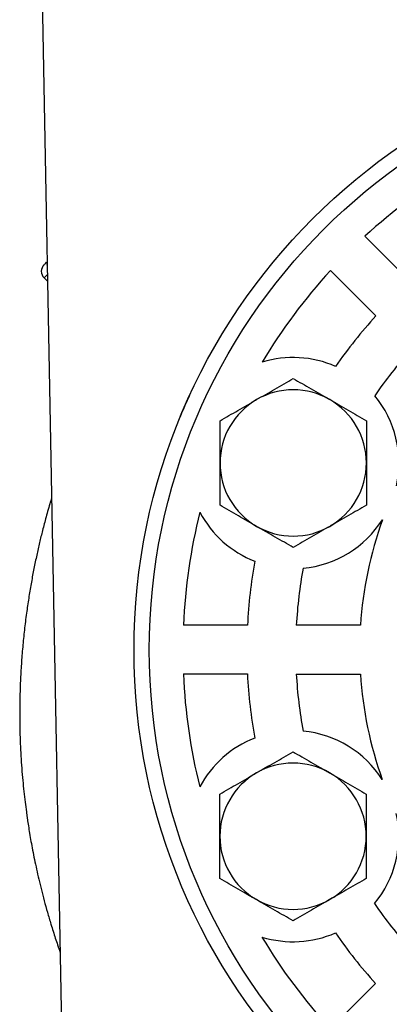
# Model space of a CAD drawing. Units: millimetres. Extents: x 31 to 377, y 43 to 262.
# Drawn here: x 310 to 325, y 187 to 228 of the extents above; entities that cross this region are included whole.
import ezdxf

# ---------------------------------------------------------------- set-up
doc = ezdxf.new("R2010")
doc.units = ezdxf.units.MM

msp = doc.modelspace()

# ---------------------------------------------------------------- linework, layer by layer
at = {"color": 7, "linetype": 'Continuous', "lineweight": 25}
for p, q in [((310.818, 234.818), (312.062, 169.249)), ((326.029, 216.921), (324.171, 218.78)), ((322.757, 217.367), (324.614, 215.508)), ((311.014, 217.074), (311.158, 216.93)), ((319.355, 202.827), (316.727, 202.828)), ((323.987, 202.824), (321.358, 202.826)), ((314.705, 201.818), (314.708, 201.966)), ((316.726, 200.829), (319.354, 200.828)), ((321.357, 200.827), (323.986, 200.826)), ((324.602, 188.142), (322.743, 186.284))]:
    msp.add_line(p, q, dxfattribs=at)
at = {"color": 1, "linetype": 'Continuous', "lineweight": 25}
msp.add_line((311.014, 217.074), (311.152, 217.212), dxfattribs=at)
at = {"color": 7, "linetype": 'Continuous', "lineweight": 25}
for radius in [25, 24.375]:
    msp.add_circle((339.705, 201.818), radius, dxfattribs=at)
for centre, radius, start, end in [((339.705, 201.818), 23, 120.8036, 132.4831), ((311.279, 217.339), 0.375, 135, 225), ((339.705, 201.818), 23, 137.4644, 149.1439), ((339.705, 201.818), 20.375, 137.7855, 145.221), ((339.705, 201.818), 18.375, 138.0918, 145.4457), ((321.231, 209.48), 4.325, 66.2929, 107.0823), ((321.231, 209.48), 3, 60, 120), ((321.231, 209.48), 3, 120, 180), ((321.231, 209.48), 3, 0, 60), ((321.231, 209.48), 4.333, 347.4391, 39.5624), ((321.231, 209.48), 3, 180, 240), ((321.231, 209.48), 3, 300, 0), ((339.705, 201.818), 23, 165.8036, 177.4831), ((321.231, 209.48), 4.325, 207.8651, 248.6545), ((321.231, 209.48), 4.333, 275.385, 327.5083), ((339.705, 201.818), 15.75, 160.2027, 176.3353), ((321.231, 209.48), 3, 240, 300), ((339.705, 201.818), 20.375, 169.7265, 177.162), ((339.705, 201.818), 18.375, 169.5017, 176.8556), ((339.705, 201.818), 23, 182.4644, 194.1439), ((339.705, 201.818), 20.375, 182.7855, 190.221), ((339.705, 201.818), 18.375, 183.0918, 190.4457), ((339.705, 201.818), 15.75, 183.6121, 199.7448), ((321.224, 194.173), 4.333, 32.4391, 84.5624), ((321.224, 194.173), 4.325, 111.2929, 152.0823), ((321.224, 194.173), 3, 60, 120), ((321.224, 194.173), 3, 120, 180), ((321.224, 194.173), 3, 0, 60), ((321.224, 194.173), 4.333, 320.385, 12.5083), ((321.224, 194.173), 3, 180, 240), ((321.224, 194.173), 3, 300, 0), ((321.224, 194.173), 3, 240, 300), ((339.705, 201.818), 18.375, 214.5017, 221.8556), ((321.224, 194.173), 4.325, 252.8651, 293.6545), ((339.705, 201.818), 20.375, 214.7265, 222.162), ((339.705, 201.818), 23, 210.8036, 222.4831)]:
    msp.add_arc(centre, radius, start, end, dxfattribs=at)
at = {"color": 1, "linetype": 'Continuous', "lineweight": 25}
msp.add_arc((311.428, 217.625), 0.292, 166.9337, 195.2393, dxfattribs=at)
at = {"color": 7, "linetype": 'Continuous', "lineweight": 25}
for points, knots in [([(311.014, 217.604), (311.016, 217.606), (311.02, 217.611), (311.059, 217.649), (311.099, 217.689), (311.134, 217.724), (311.142, 217.732)], [0, 0, 0, 0, 0.301673, 0.603463, 0.905138, 1, 1, 1, 1]), ([(319.731, 212.078), (319.856, 212.15), (320.107, 212.295), (320.484, 212.513), (320.859, 212.73), (321.107, 212.872), (321.231, 212.944)], [0, 0, 0, 0, 0.2464911, 0.4945933, 0.7467931, 1, 1, 1, 1]), ([(321.231, 212.944), (321.352, 212.874), (321.594, 212.734), (321.967, 212.519), (322.282, 212.337), (322.538, 212.189), (322.667, 212.115), (322.731, 212.078)], [0, 0, 0, 0, 0.247255, 0.495335, 0.746832, 0.873417, 1, 1, 1, 1]), ([(316.61, 211.39), (316.726, 211.67), (316.848, 211.962), (316.985, 212.247), (316.99, 212.258)], [0, 0, 0, 0, 0.960602, 1, 1, 1, 1]), ([(318.231, 211.212), (318.352, 211.282), (318.594, 211.422), (318.967, 211.637), (319.282, 211.819), (319.538, 211.967), (319.667, 212.041), (319.731, 212.078)], [0, 0, 0, 0, 0.247255, 0.495335, 0.746832, 0.873417, 1, 1, 1, 1]), ([(322.731, 212.078), (322.856, 212.006), (323.107, 211.861), (323.484, 211.643), (323.859, 211.426), (324.107, 211.284), (324.231, 211.212)], [0, 0, 0, 0, 0.246491, 0.494593, 0.746793, 1, 1, 1, 1]), ([(318.231, 209.48), (318.231, 209.624), (318.231, 209.914), (318.231, 210.349), (318.231, 210.783), (318.231, 211.069), (318.231, 211.212)], [0, 0, 0, 0, 0.2464911, 0.4945933, 0.7467931, 1, 1, 1, 1]), ([(324.231, 211.212), (324.231, 211.072), (324.231, 210.792), (324.231, 210.362), (324.231, 209.998), (324.231, 209.703), (324.231, 209.554), (324.231, 209.48)], [0, 0, 0, 0, 0.2472547, 0.4953346, 0.7468319, 0.8734168, 1, 1, 1, 1]), ([(318.231, 207.748), (318.231, 207.888), (318.231, 208.168), (318.231, 208.598), (318.231, 208.962), (318.231, 209.257), (318.231, 209.406), (318.231, 209.48)], [0, 0, 0, 0, 0.247255, 0.495335, 0.746832, 0.873417, 1, 1, 1, 1]), ([(324.231, 209.48), (324.231, 209.335), (324.231, 209.045), (324.231, 208.611), (324.231, 208.177), (324.231, 207.891), (324.231, 207.748)], [0, 0, 0, 0, 0.246491, 0.494593, 0.746793, 1, 1, 1, 1]), ([(311.326, 208.056), (311.301, 207.972), (311.245, 207.787), (311.162, 207.5), (311.08, 207.202), (311.005, 206.919), (310.916, 206.572), (310.813, 206.145), (310.697, 205.627), (310.586, 205.084), (310.48, 204.518), (310.382, 203.927), (310.29, 203.295), (310.207, 202.629), (310.137, 201.935), (310.082, 201.239), (310.044, 200.542), (310.021, 199.845), (310.015, 199.157), (310.025, 198.364), (310.062, 197.467), (310.135, 196.497), (310.217, 195.735), (310.274, 195.293), (310.296, 195.13), (310.303, 195.079), (310.31, 195.028), (310.317, 194.977), (310.325, 194.926), (310.343, 194.8), (310.375, 194.589), (310.424, 194.285), (310.481, 193.955), (310.547, 193.599), (310.622, 193.218), (310.707, 192.819), (310.801, 192.404), (310.905, 191.975), (311.022, 191.524), (311.153, 191.051), (311.276, 190.633), (311.386, 190.279), (311.477, 189.996), (311.571, 189.715), (311.639, 189.516), (311.676, 189.412), (311.68, 189.402)], [0, 0, 0, 0, 0.013758, 0.030709, 0.047225, 0.06252, 0.077046, 0.103898, 0.13192, 0.161114, 0.191481, 0.223022, 0.255739, 0.292503, 0.329272, 0.366047, 0.402829, 0.43962, 0.47642, 0.511605, 0.564979, 0.618391, 0.66542, 0.686119, 0.68883, 0.691541, 0.694252, 0.696963, 0.699674, 0.702385, 0.717165, 0.733378, 0.751024, 0.770104, 0.790618, 0.812568, 0.834579, 0.857866, 0.882432, 0.908277, 0.935401, 0.951431, 0.966815, 0.982434, 0.998287, 1, 1, 1, 1]), ([(319.731, 206.882), (319.606, 206.954), (319.355, 207.099), (318.978, 207.316), (318.602, 207.533), (318.355, 207.676), (318.231, 207.748)], [0, 0, 0, 0, 0.246491, 0.494593, 0.746793, 1, 1, 1, 1]), ([(324.231, 207.748), (324.11, 207.678), (323.867, 207.538), (323.495, 207.323), (323.179, 207.141), (322.924, 206.993), (322.795, 206.919), (322.731, 206.882)], [0, 0, 0, 0, 0.247255, 0.495335, 0.746832, 0.873417, 1, 1, 1, 1]), ([(321.231, 206.016), (321.11, 206.086), (320.867, 206.226), (320.495, 206.441), (320.179, 206.623), (319.924, 206.771), (319.795, 206.845), (319.731, 206.882)], [0, 0, 0, 0, 0.2472546, 0.4953345, 0.7468317, 0.8733036, 1, 1, 1, 1]), ([(322.731, 206.882), (322.606, 206.81), (322.355, 206.665), (321.978, 206.447), (321.602, 206.23), (321.355, 206.087), (321.231, 206.016)], [0, 0, 0, 0, 0.246491, 0.494593, 0.746793, 1, 1, 1, 1]), ([(319.724, 196.771), (319.849, 196.843), (320.1, 196.988), (320.476, 197.205), (320.852, 197.422), (321.1, 197.565), (321.224, 197.637)], [0, 0, 0, 0, 0.2464911, 0.4945933, 0.7467931, 1, 1, 1, 1]), ([(321.224, 197.637), (321.345, 197.567), (321.587, 197.427), (321.96, 197.212), (322.275, 197.03), (322.531, 196.882), (322.659, 196.808), (322.724, 196.771)], [0, 0, 0, 0, 0.247255, 0.495335, 0.746832, 0.873417, 1, 1, 1, 1]), ([(318.224, 195.905), (318.345, 195.975), (318.587, 196.115), (318.96, 196.33), (319.275, 196.512), (319.531, 196.659), (319.659, 196.734), (319.724, 196.771)], [0, 0, 0, 0, 0.247255, 0.495335, 0.746832, 0.873417, 1, 1, 1, 1]), ([(322.724, 196.771), (322.849, 196.698), (323.1, 196.553), (323.476, 196.336), (323.852, 196.119), (324.1, 195.976), (324.224, 195.905)], [0, 0, 0, 0, 0.246491, 0.494593, 0.746793, 1, 1, 1, 1]), ([(318.224, 194.173), (318.224, 194.317), (318.224, 194.607), (318.224, 195.042), (318.224, 195.476), (318.224, 195.761), (318.224, 195.905)], [0, 0, 0, 0, 0.2464911, 0.4945933, 0.7467931, 1, 1, 1, 1]), ([(324.224, 195.905), (324.224, 195.765), (324.224, 195.485), (324.224, 195.055), (324.224, 194.69), (324.224, 194.395), (324.224, 194.247), (324.224, 194.173)], [0, 0, 0, 0, 0.2472547, 0.4953346, 0.7468319, 0.8734168, 1, 1, 1, 1]), ([(318.224, 192.441), (318.224, 192.58), (318.224, 192.86), (318.224, 193.29), (318.224, 193.655), (318.224, 193.95), (318.224, 194.098), (318.224, 194.173)], [0, 0, 0, 0, 0.247255, 0.495335, 0.746832, 0.873417, 1, 1, 1, 1]), ([(324.224, 194.173), (324.224, 194.028), (324.224, 193.738), (324.224, 193.303), (324.224, 192.87), (324.224, 192.584), (324.224, 192.441)], [0, 0, 0, 0, 0.246491, 0.494593, 0.746793, 1, 1, 1, 1]), ([(319.724, 191.575), (319.599, 191.647), (319.347, 191.792), (318.971, 192.009), (318.595, 192.226), (318.348, 192.369), (318.224, 192.441)], [0, 0, 0, 0, 0.246491, 0.494593, 0.746793, 1, 1, 1, 1]), ([(324.224, 192.441), (324.103, 192.371), (323.86, 192.231), (323.488, 192.016), (323.172, 191.833), (322.917, 191.686), (322.788, 191.612), (322.724, 191.575)], [0, 0, 0, 0, 0.247255, 0.495335, 0.746832, 0.873417, 1, 1, 1, 1]), ([(321.224, 190.708), (321.103, 190.778), (320.86, 190.918), (320.488, 191.133), (320.172, 191.316), (319.917, 191.463), (319.788, 191.537), (319.724, 191.575)], [0, 0, 0, 0, 0.2472546, 0.4953345, 0.7468317, 0.8733036, 1, 1, 1, 1]), ([(322.724, 191.575), (322.599, 191.502), (322.347, 191.357), (321.971, 191.14), (321.595, 190.923), (321.348, 190.78), (321.224, 190.708)], [0, 0, 0, 0, 0.246491, 0.494593, 0.746793, 1, 1, 1, 1])]:
    msp.add_open_spline(points, degree=3, knots=knots, dxfattribs=at)

doc.saveas('drawing.dxf')
